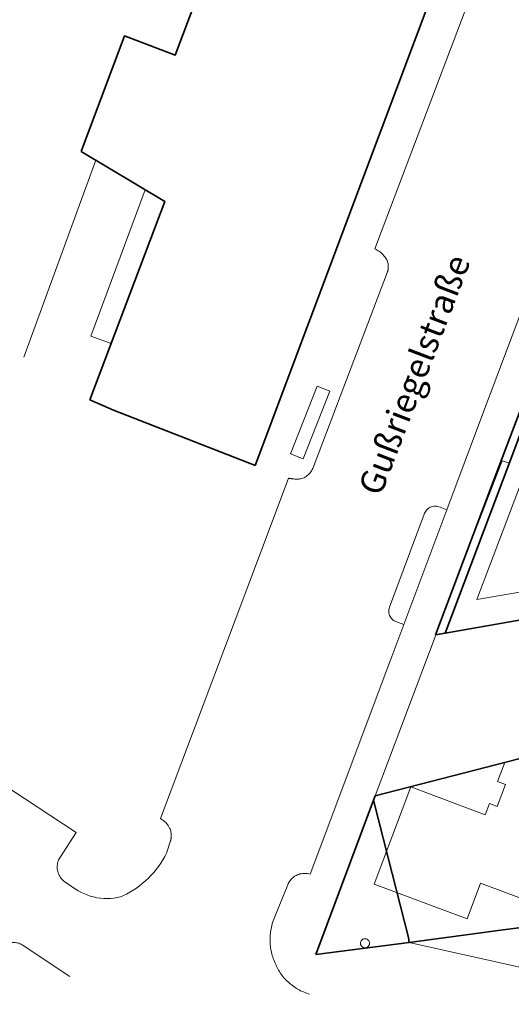
# Model space of a CAD drawing. Units: metres. Extents: x 1482 to 1982, y -487 to 25.
# Drawn here: x 1804 to 1844, y -433 to -352 of the extents above; entities that cross this region are included whole.
import ezdxf

# ---------------------------------------------------------------- set-up
doc = ezdxf.new("R2010")
doc.units = ezdxf.units.M
doc.header["$MEASUREMENT"] = 0
for name, color, linetype in [('_LP_NACHBARGEBÄUDE', 7, 'Continuous'), ('_LP_STRASSEN_GELÄNDE', 7, 'Continuous'), ('_TEXT', 7, 'Continuous')]:
    doc.layers.add(name, color=color, linetype=linetype)
doc.styles.add('ERSTELLTER_STIL_1', font='txt')

msp = doc.modelspace()

# ---------------------------------------------------------------- linework, layer by layer
at = {"layer": '_LP_NACHBARGEBÄUDE', "color": 7, "linetype": 'Continuous', "lineweight": 35}
for p, q in [((1832.369, -365.364), (1839.474, -346.437)), ((1823.619, -388.676), (1832.369, -365.364)), ((1846.431, -380.962), (1842.884, -390.364)), ((1846.289, -383.232), (1844.375, -388.378)), ((1823.554, -388.654), (1823.619, -388.676)), ((1844.375, -388.378), (1839.093, -402.35)), ((1842.884, -390.364), (1838.322, -402.478)), ((1839.093, -402.35), (1849.701, -400.493)), ((1838.322, -402.478), (1839.093, -402.35)), ((1833.389, -415.61), (1845.114, -412.581)), ((1833.389, -415.61), (1833.263, -415.951)), ((1833.263, -415.951), (1828.56, -428.516)), ((1833.263, -415.951), (1834.445, -420.654)), ((1834.445, -420.654), (1836.104, -427.142)), ((1843.814, -426.513), (1848.608, -425.888)), ((1836.172, -427.545), (1843.814, -426.513)), ((1828.56, -428.516), (1836.172, -427.545)), ((1836.104, -427.142), (1836.172, -427.545))]:
    msp.add_line(p, q, dxfattribs=at)
at = {"layer": '_LP_NACHBARGEBÄUDE', "color": 7, "linetype": 'Continuous', "lineweight": 13}
for p, q in [((1841.665, -399.603), (1858.693, -354.726)), ((1841.665, -399.603), (1859.384, -396.5)), ((1843.953, -412.881), (1843.371, -414.435)), ((1844.007, -414.673), (1843.335, -416.467)), ((1844.007, -414.673), (1843.371, -414.435)), ((1836.285, -414.862), (1833.317, -422.786)), ((1842.359, -417.137), (1836.285, -414.862)), ((1842.699, -416.229), (1842.359, -417.137)), ((1843.335, -416.467), (1842.699, -416.229)), ((1833.317, -422.786), (1840.896, -425.625)), ((1841.985, -422.717), (1840.896, -425.625)), ((1841.985, -422.717), (1848.032, -424.982))]:
    msp.add_line(p, q, dxfattribs=at)
at = {"layer": '_LP_NACHBARGEBÄUDE', "color": 7, "linetype": 'Continuous', "lineweight": 35}
for points in [[(1809.431, -363.09), (1812.961, -353.68), (1817.091, -355.23), (1818.881, -350.46), (1809.401, -344.37)], [(1810.131, -383.32), (1816.251, -367.17), (1809.431, -363.09)], [(1823.554, -388.654), (1812.051, -384.16), (1810.131, -383.32)]]:
    msp.add_lwpolyline(points, dxfattribs=at)
at = {"layer": '_LP_NACHBARGEBÄUDE', "color": 253, "linetype": 'Continuous', "lineweight": 9, "true_color": 0x9f9f9f}
for points in [[(1832.932, -427.613), (1832.919, -427.517), (1832.882, -427.427), (1832.823, -427.351), (1832.746, -427.292), (1832.657, -427.255), (1832.561, -427.242), (1832.465, -427.255), (1832.375, -427.292), (1832.299, -427.351), (1832.24, -427.427), (1832.203, -427.517), (1832.19, -427.613)], [(1832.19, -427.613), (1832.203, -427.709), (1832.24, -427.798), (1832.299, -427.875), (1832.375, -427.934), (1832.465, -427.971), (1832.561, -427.984), (1832.657, -427.971), (1832.746, -427.934), (1832.823, -427.875), (1832.882, -427.798), (1832.919, -427.709), (1832.932, -427.613)]]:
    msp.add_lwpolyline(points, dxfattribs=at)
at = {"layer": '_LP_STRASSEN_GELÄNDE', "color": 253, "linetype": 'Continuous', "lineweight": 9, "true_color": 0x9f9f9f}
for p, q in [((1833.377, -371.031), (1841.523, -349.504)), ((1804.76, -379.847), (1810.618, -363.8)), ((1848.758, -366.919), (1842.231, -384.309)), ((1828.323, -388.919), (1834.4, -372.899)), ((1828.66, -382.229), (1826.503, -387.742)), ((1827.532, -388.144), (1829.689, -382.632)), ((1829.689, -382.632), (1828.66, -382.229)), ((1842.231, -384.309), (1839.226, -392.287)), ((1826.503, -387.742), (1827.532, -388.144)), ((1843.731, -388.295), (1840.652, -396.321)), ((1844.331, -388.497), (1843.731, -388.295)), ((1824.673, -394.153), (1826.34, -389.721)), ((1839.226, -392.287), (1834.658, -404.456)), ((1839.226, -392.287), (1838.688, -392.076)), ((1837.38, -392.643), (1834.554, -400.227)), ((1815.906, -417.459), (1824.673, -394.153)), ((1840.652, -396.321), (1838.352, -402.438)), ((1835.221, -401.437), (1835.716, -401.638)), ((1838.352, -402.438), (1833.389, -415.61)), ((1839.093, -402.35), (1838.352, -402.438)), ((1834.658, -404.456), (1828.082, -421.981)), ((1791.917, -407.38), (1809.013, -418.577)), ((1809.013, -418.577), (1807.678, -420.655)), ((1816.384, -420.269), (1816.709, -419.269)), ((1808.096, -422.609), (1808.969, -423.199)), ((1826.268, -422.844), (1825.228, -425.385)), ((1836.172, -427.545), (1858.612, -432.587)), ((1808.495, -430.326), (1804.623, -427.737))]:
    msp.add_line(p, q, dxfattribs=at)
for points in [[(1811.87, -378.731), (1810.202, -378.146), (1814.641, -366.207)], [(1834.4, -372.899), (1834.408, -372.876), (1834.415, -372.854), (1834.422, -372.831), (1834.428, -372.809), (1834.433, -372.786), (1834.438, -372.763), (1834.443, -372.741), (1834.447, -372.718), (1834.45, -372.695), (1834.453, -372.673), (1834.456, -372.65), (1834.462, -372.57), (1834.464, -372.49), (1834.461, -372.409), (1834.453, -372.329), (1834.44, -372.249), (1834.422, -372.169), (1834.398, -372.089), (1834.368, -372.009), (1834.333, -371.929), (1834.291, -371.85), (1834.244, -371.77), (1834.179, -371.673), (1834.111, -371.584), (1834.041, -371.502), (1833.969, -371.426), (1833.893, -371.355), (1833.815, -371.291), (1833.734, -371.231), (1833.649, -371.175), (1833.562, -371.124), (1833.471, -371.076), (1833.377, -371.031)], [(1826.34, -389.721), (1826.364, -389.726), (1826.387, -389.73), (1826.411, -389.734), (1826.435, -389.738), (1826.459, -389.741), (1826.483, -389.744), (1826.506, -389.747), (1826.53, -389.75), (1826.554, -389.753), (1826.578, -389.756), (1826.602, -389.759), (1826.682, -389.768), (1826.763, -389.777), (1826.843, -389.783), (1826.924, -389.788), (1827.005, -389.79), (1827.086, -389.788), (1827.167, -389.783), (1827.248, -389.773), (1827.329, -389.759), (1827.41, -389.739), (1827.49, -389.714), (1827.591, -389.673), (1827.686, -389.623), (1827.775, -389.566), (1827.86, -389.502), (1827.939, -389.431), (1828.014, -389.356), (1828.084, -389.275), (1828.15, -389.19), (1828.211, -389.102), (1828.269, -389.012), (1828.323, -388.919)], [(1838.688, -392.076), (1838.591, -392.04), (1838.491, -392.015), (1838.388, -392), (1838.285, -391.996), (1838.182, -392.003), (1838.08, -392.021), (1837.981, -392.05), (1837.885, -392.089), (1837.8, -392.134), (1837.72, -392.187), (1837.645, -392.248), (1837.577, -392.316), (1837.516, -392.39), (1837.462, -392.47), (1837.417, -392.554), (1837.38, -392.643)], [(1834.554, -400.227), (1834.525, -400.32), (1834.506, -400.416), (1834.498, -400.513), (1834.5, -400.61), (1834.512, -400.707), (1834.534, -400.801), (1834.567, -400.893), (1834.609, -400.981), (1834.661, -401.065), (1834.721, -401.142), (1834.789, -401.213), (1834.865, -401.276), (1834.947, -401.33), (1835.034, -401.376), (1835.126, -401.411), (1835.221, -401.437)], [(1816.709, -419.269), (1816.716, -419.246), (1816.723, -419.223), (1816.729, -419.2), (1816.735, -419.176), (1816.74, -419.153), (1816.745, -419.13), (1816.749, -419.107), (1816.753, -419.083), (1816.757, -419.06), (1816.76, -419.037), (1816.769, -418.956), (1816.774, -418.874), (1816.775, -418.792), (1816.771, -418.71), (1816.762, -418.628), (1816.748, -418.546), (1816.728, -418.464), (1816.703, -418.382), (1816.671, -418.301), (1816.633, -418.22), (1816.578, -418.12), (1816.519, -418.027), (1816.456, -417.939), (1816.39, -417.857), (1816.319, -417.779), (1816.244, -417.707), (1816.165, -417.639), (1816.083, -417.575), (1815.996, -417.515), (1815.906, -417.459)], [(1808.969, -423.199), (1808.982, -423.208), (1808.996, -423.217), (1809.01, -423.226), (1809.024, -423.235), (1809.037, -423.244), (1809.051, -423.253), (1809.065, -423.262), (1809.079, -423.27), (1809.093, -423.279), (1809.107, -423.287), (1809.121, -423.296), (1809.135, -423.304), (1809.15, -423.312), (1809.164, -423.321), (1809.178, -423.329), (1809.411, -423.456), (1809.656, -423.571), (1809.91, -423.674), (1810.173, -423.763), (1810.442, -423.837), (1810.715, -423.897), (1810.992, -423.941), (1811.27, -423.967), (1811.548, -423.976), (1811.824, -423.967), (1812.096, -423.938), (1812.364, -423.889), (1812.624, -423.819), (1812.875, -423.728), (1813.117, -423.613), (1813.393, -423.458), (1813.664, -423.291), (1813.927, -423.114), (1814.184, -422.926), (1814.434, -422.728), (1814.675, -422.521), (1814.907, -422.304), (1815.13, -422.077), (1815.343, -421.842), (1815.546, -421.599), (1815.738, -421.347), (1815.918, -421.088), (1816.086, -420.822), (1816.242, -420.549), (1816.384, -420.269)], [(1807.678, -420.655), (1807.632, -420.74), (1807.591, -420.827), (1807.556, -420.917), (1807.528, -421.009), (1807.505, -421.102), (1807.488, -421.197), (1807.478, -421.293), (1807.474, -421.389), (1807.476, -421.486), (1807.484, -421.582), (1807.499, -421.677), (1807.52, -421.771), (1807.549, -421.871), (1807.585, -421.968), (1807.628, -422.062), (1807.678, -422.154), (1807.734, -422.241), (1807.795, -422.325), (1807.863, -422.403), (1807.936, -422.477), (1808.013, -422.546), (1808.096, -422.609)], [(1828.082, -421.981), (1827.982, -421.954), (1827.88, -421.934), (1827.777, -421.922), (1827.673, -421.916), (1827.569, -421.918), (1827.466, -421.927), (1827.363, -421.943), (1827.262, -421.966), (1827.163, -421.997), (1827.066, -422.034), (1826.972, -422.078), (1826.881, -422.128), (1826.8, -422.18), (1826.723, -422.237), (1826.65, -422.299), (1826.581, -422.365), (1826.516, -422.436), (1826.456, -422.511), (1826.401, -422.589), (1826.351, -422.671), (1826.307, -422.756), (1826.268, -422.844)], [(1825.228, -425.385), (1825.173, -425.516), (1825.124, -425.647), (1825.078, -425.778), (1825.036, -425.91), (1824.999, -426.041), (1824.966, -426.172), (1824.936, -426.304), (1824.911, -426.435), (1824.889, -426.566), (1824.87, -426.698), (1824.855, -426.829), (1824.844, -426.96), (1824.835, -427.092), (1824.83, -427.223), (1824.828, -427.354), (1824.829, -427.479), (1824.834, -427.604), (1824.843, -427.728), (1824.855, -427.853), (1824.871, -427.978), (1824.891, -428.102), (1824.914, -428.227), (1824.941, -428.352), (1824.972, -428.476), (1825.006, -428.601), (1825.043, -428.726), (1825.084, -428.85), (1825.129, -428.975), (1825.177, -429.099), (1825.229, -429.224), (1825.283, -429.347), (1825.339, -429.467), (1825.397, -429.583), (1825.456, -429.696), (1825.519, -429.807), (1825.583, -429.915), (1825.651, -430.02), (1825.722, -430.123), (1825.796, -430.224), (1825.874, -430.323), (1825.956, -430.42), (1826.041, -430.516), (1826.131, -430.611), (1826.226, -430.704), (1826.326, -430.796), (1826.431, -430.888), (1826.538, -430.976), (1826.645, -431.06), (1826.753, -431.139), (1826.862, -431.214), (1826.973, -431.286), (1827.085, -431.353), (1827.199, -431.416), (1827.314, -431.476), (1827.431, -431.532), (1827.551, -431.584), (1827.672, -431.633), (1827.796, -431.678), (1827.923, -431.72), (1828.052, -431.759)], [(1804.623, -427.737), (1804.534, -427.69), (1804.441, -427.65), (1804.347, -427.616), (1804.25, -427.589), (1804.151, -427.569), (1804.051, -427.556), (1803.951, -427.549), (1803.85, -427.551), (1803.749, -427.559), (1803.65, -427.574), (1803.549, -427.597), (1803.45, -427.627), (1803.354, -427.664), (1803.261, -427.708), (1803.171, -427.759), (1803.085, -427.816), (1803.003, -427.879), (1802.926, -427.948), (1802.854, -428.022), (1802.788, -428.101), (1802.728, -428.185), (1802.674, -428.273)]]:
    msp.add_lwpolyline(points, dxfattribs=at)

# ---------------------------------------------------------------- texts
at = {"layer": '_TEXT', "color": 7, "linetype": 'Continuous', "lineweight": 20, "insert": (1832.902, -390.909), "char_height": 2, "attachment_point": 4, "rotation": 69.1, "style": 'ERSTELLTER_STIL_1'}
msp.add_mtext('\\A1;{\\pql;\\fHelvetica-Normal|b0|i0|c0|p0;\\W1.000000;Gußriegelstraße}', dxfattribs=at)

doc.saveas('drawing.dxf')
